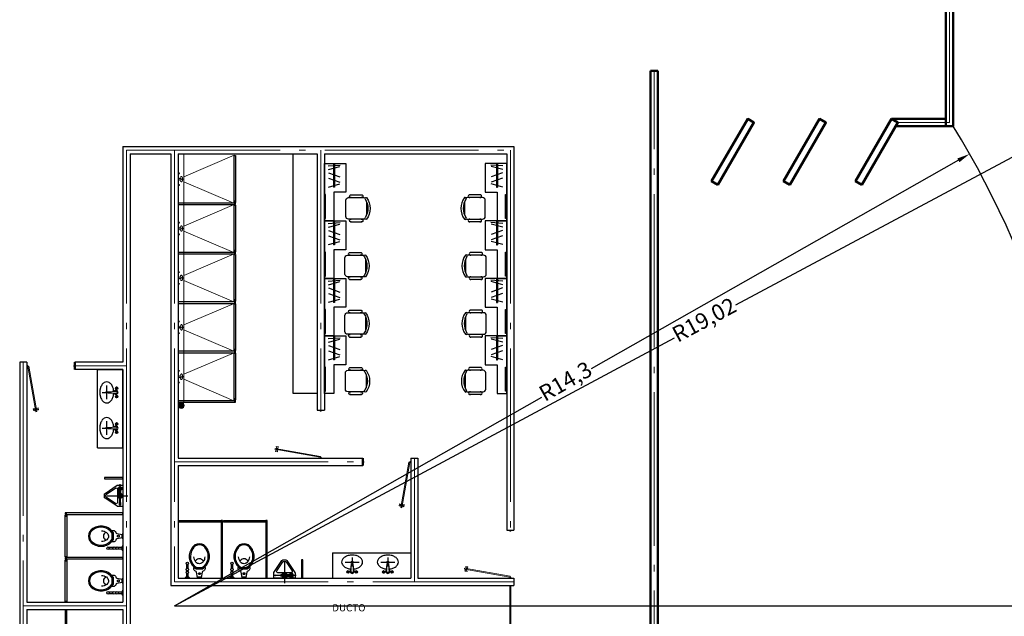
# Model space of a CAD drawing. Units: millimetres. Extents: x 1248.5 to 1320.6, y 800.5 to 885.1.
# Drawn here: x 1267.2 to 1282.6, y 866.8 to 876.1 of the extents above; entities that cross this region are included whole.
import ezdxf

# ---------------------------------------------------------------- set-up
doc = ezdxf.new("R2010")
doc.units = ezdxf.units.MM
doc.linetypes.add('ACAD_ISO04W100', pattern=[30, 24, -3, 0, -3])
doc.layers.get('0').update_dxf_attribs({"lineweight": 5})
for name, color, linetype, lineweight in [('canceleria', 3, 'Continuous', 15), ('cotas', 2, 'Continuous', 5), ('ejes', 1, 'ACAD_ISO04W100', 5), ('muros', 5, 'Continuous', 50), ('piso', 5, 'Continuous', 30)]:
    doc.layers.add(name, color=color, linetype=linetype, lineweight=lineweight)
doc.layers.add('muebles', color=6, linetype='Continuous')
doc.styles.get("Standard").update_dxf_attribs({"font": 'arial.ttf', "height": 0.25})
doc.dimstyles.new('ISO-25', dxfattribs={"dimtxt": 0.25, "dimasz": 0.2, "dimexe": 1.25, "dimexo": 0.625, "dimgap": 0, "dimtad": 0, "dimtxsty": 'Standard', "dimcen": 0, "dimse1": 1, "dimse2": 1, "dimadec": 0, "dimazin": 0, "dimtfac": 1, "dimtmove": 0, "dimatfit": 2, "dimfxl": 1, "dimarcsym": 0})

# ---------------------------------------------------------------- blocks, each defined once
blk = doc.blocks.new('lavabos')
at = {"layer": 'muebles'}
for p, q in [((-0.816, 0), (0, 0)), ((-0.816, 0), (-0.816, -0.263)), ((0, 0), (0, -0.263)), ((-0.682, -0.095), (-0.538, -0.095)), ((-0.61, -0.049), (-0.61, -0.141)), ((-0.31, -0.095), (-0.166, -0.095)), ((-0.238, -0.049), (-0.238, -0.141)), ((-0.665, -0.198), (-0.656, -0.198)), ((-0.655, -0.197), (-0.662, -0.192)), ((-0.655, -0.2), (-0.662, -0.205)), ((-0.657, -0.188), (-0.654, -0.196)), ((-0.657, -0.209), (-0.654, -0.2)), ((-0.653, -0.196), (-0.65, -0.188)), ((-0.653, -0.2), (-0.65, -0.209)), ((-0.645, -0.192), (-0.652, -0.197)), ((-0.645, -0.205), (-0.652, -0.2)), ((-0.651, -0.198), (-0.643, -0.198)), ((-0.623, -0.195), (-0.617, -0.111)), ((-0.617, -0.111), (-0.604, -0.111)), ((-0.603, -0.117), (-0.617, -0.117)), ((-0.604, -0.111), (-0.598, -0.195)), ((-0.569, -0.198), (-0.578, -0.198)), ((-0.576, -0.192), (-0.569, -0.197)), ((-0.576, -0.205), (-0.569, -0.2)), ((-0.567, -0.196), (-0.57, -0.188)), ((-0.567, -0.2), (-0.57, -0.209)), ((-0.563, -0.188), (-0.566, -0.196)), ((-0.563, -0.209), (-0.566, -0.2)), ((-0.565, -0.197), (-0.558, -0.192)), ((-0.556, -0.198), (-0.565, -0.198)), ((-0.565, -0.2), (-0.558, -0.205)), ((-0.292, -0.198), (-0.284, -0.198)), ((-0.283, -0.197), (-0.29, -0.192)), ((-0.283, -0.2), (-0.29, -0.205)), ((-0.285, -0.188), (-0.282, -0.196)), ((-0.285, -0.209), (-0.282, -0.2)), ((-0.281, -0.196), (-0.278, -0.188)), ((-0.281, -0.2), (-0.278, -0.209)), ((-0.273, -0.192), (-0.28, -0.197)), ((-0.273, -0.205), (-0.28, -0.2)), ((-0.279, -0.198), (-0.271, -0.198)), ((-0.251, -0.195), (-0.245, -0.111)), ((-0.245, -0.111), (-0.232, -0.111)), ((-0.231, -0.117), (-0.245, -0.117)), ((-0.232, -0.111), (-0.226, -0.195)), ((-0.197, -0.198), (-0.206, -0.198)), ((-0.204, -0.192), (-0.196, -0.197)), ((-0.204, -0.205), (-0.196, -0.2)), ((-0.195, -0.196), (-0.198, -0.188)), ((-0.195, -0.2), (-0.198, -0.209)), ((-0.191, -0.188), (-0.194, -0.196)), ((-0.191, -0.209), (-0.194, -0.2)), ((-0.193, -0.197), (-0.186, -0.192)), ((-0.193, -0.2), (-0.186, -0.205)), ((-0.184, -0.198), (-0.192, -0.198)), ((-0.816, -0.263), (0, -0.263))]:
    blk.add_line(p, q, dxfattribs=at)
for centre, radius in [((-0.61, -0.095), 0.00876), ((-0.238, -0.095), 0.00876), ((-0.654, -0.198), 0.0131), ((-0.567, -0.198), 0.0131), ((-0.282, -0.198), 0.0131), ((-0.195, -0.198), 0.0131)]:
    blk.add_circle(centre, radius, dxfattribs=at)
for centre, radius, start, end in [((-0.67, -0.095), 0.0501, 148.2498, 180), ((-0.67, -0.095), 0.0501, 180, 211.7502), ((-0.641, -0.113), 0.0836, 123.7966, 148.2498), ((-0.622, -0.141), 0.117, 105.4964, 123.7966), ((-0.61, -0.185), 0.163, 90, 105.4964), ((-0.61, -0.185), 0.163, 74.5036, 90), ((-0.598, -0.141), 0.117, 56.2034, 74.5036), ((-0.579, -0.113), 0.0836, 31.7502, 56.2034), ((-0.551, -0.095), 0.0501, 0, 31.7502), ((-0.551, -0.095), 0.0501, 328.2498, 360), ((-0.298, -0.095), 0.0501, 148.2498, 180), ((-0.298, -0.095), 0.0501, 180, 211.7502), ((-0.269, -0.113), 0.0836, 123.7966, 148.2498), ((-0.25, -0.141), 0.117, 105.4964, 123.7966), ((-0.238, -0.185), 0.163, 90, 105.4964), ((-0.238, -0.185), 0.163, 74.5036, 90), ((-0.226, -0.141), 0.117, 56.2034, 74.5036), ((-0.207, -0.113), 0.0836, 31.7502, 56.2034), ((-0.179, -0.095), 0.0501, 0, 31.7502), ((-0.179, -0.095), 0.0501, 328.2498, 360), ((-0.641, -0.077), 0.0836, 211.7502, 236.2034), ((-0.622, -0.05), 0.117, 236.2034, 254.5036), ((-0.654, -0.198), 0.011, 144, 180), ((-0.654, -0.198), 0.011, 216, 252), ((-0.654, -0.198), 0.011, 72, 108), ((-0.654, -0.198), 0.00219, 144, 180), ((-0.654, -0.198), 0.00219, 216, 252), ((-0.61, -0.005), 0.163, 254.5036, 266.3851), ((-0.654, -0.198), 0.00219, 72, 108), ((-0.654, -0.198), 0.00219, 288, 324), ((-0.654, -0.198), 0.00219, 0, 36), ((-0.654, -0.198), 0.011, 288, 324), ((-0.654, -0.198), 0.011, 0, 36), ((-0.61, -0.191), 0.0219, 119.795, 60.205), ((-0.61, -0.191), 0.0131, 154.0263, 25.9737), ((-0.61, -0.005), 0.163, 273.6149, 285.4964), ((-0.567, -0.198), 0.011, 144, 180), ((-0.567, -0.198), 0.011, 216, 252), ((-0.567, -0.198), 0.011, 72, 108), ((-0.567, -0.198), 0.00219, 144, 180), ((-0.567, -0.198), 0.00219, 216, 252), ((-0.598, -0.05), 0.117, 285.4964, 303.7966), ((-0.567, -0.198), 0.00219, 72, 108), ((-0.567, -0.198), 0.00219, 288, 324), ((-0.567, -0.198), 0.00219, 0, 36), ((-0.567, -0.198), 0.011, 288, 324), ((-0.567, -0.198), 0.011, 360, 36), ((-0.579, -0.077), 0.0836, 303.7966, 328.2498), ((-0.269, -0.077), 0.0836, 211.7502, 236.2034), ((-0.25, -0.05), 0.117, 236.2034, 254.5036), ((-0.282, -0.198), 0.011, 144, 180), ((-0.282, -0.198), 0.011, 216, 252), ((-0.282, -0.198), 0.011, 72, 108), ((-0.282, -0.198), 0.00219, 144, 180), ((-0.282, -0.198), 0.00219, 216, 252), ((-0.238, -0.005), 0.163, 254.5036, 266.3851), ((-0.282, -0.198), 0.00219, 72, 108), ((-0.282, -0.198), 0.00219, 288, 324), ((-0.282, -0.198), 0.00219, 0, 36), ((-0.282, -0.198), 0.011, 288, 324), ((-0.282, -0.198), 0.011, 0, 36), ((-0.238, -0.191), 0.0219, 119.795, 60.205), ((-0.238, -0.191), 0.0131, 154.0263, 25.9737), ((-0.238, -0.005), 0.163, 273.6149, 285.4964), ((-0.195, -0.198), 0.011, 144, 180), ((-0.195, -0.198), 0.011, 216, 252), ((-0.195, -0.198), 0.011, 72, 108), ((-0.195, -0.198), 0.00219, 144, 180), ((-0.195, -0.198), 0.00219, 216, 252), ((-0.226, -0.05), 0.117, 285.4964, 303.7966), ((-0.195, -0.198), 0.00219, 72, 108), ((-0.195, -0.198), 0.00219, 288, 324), ((-0.195, -0.198), 0.00219, 0, 36), ((-0.195, -0.198), 0.011, 288, 324), ((-0.195, -0.198), 0.011, 360, 36), ((-0.207, -0.077), 0.0836, 303.7966, 328.2498)]:
    blk.add_arc(centre, radius, start, end, dxfattribs=at)
blk = doc.blocks.new('wc')
at = {"layer": 'muebles'}
for points in [[(0.016, 0.067), (0.198, 0.067, 0.428763), (0.317, 0.634, 0.605257), (-0.103, 0.634, 0.43184)], [(-0.165, -0.197), (-0.165, -0.184, 0.257907), (-0.29, -0.184), (-0.29, -0.197)], [(0.17, -0.197), (0.17, -0.184, 0.257907), (0.044, -0.184), (0.044, -0.197)]]:
    blk.add_lwpolyline(points, format="xyb", close=True, dxfattribs=at)
for points in [[(0.025, 0.099), (0.189, 0.099, 0.423126), (0.29, 0.617, 0.6118), (-0.076, 0.617, 0.426298), (0.025, 0.099)], [(0.259, 0.398, -0.128695), (0.214, 0.262, -0.502468), (0.007, 0.252, -0.138816), (-0.045, 0.398, -0.138816)], [(0.221, 0.274, 0.012217), (0.214, 0.286, 0.502468), (0.007, 0.296, 0.023025), (-0.007, 0.274, 0.023025)], [(0.057, -0.178), (0.031, -0.031, 0.291817), (0, 0, -0.351947), (-0.051, 0.063), (-0.051, 0.098), (-0.037, 0.106)], [(0.255, 0.11), (0.265, 0.105), (0.265, 0.063, -0.351947), (0.214, 0, 0.291817), (0.183, -0.031), (0.157, -0.178)]]:
    blk.add_lwpolyline(points, format="xyb", dxfattribs=at)
for points in [[(-0.208, 0.072), (-0.208, 0.185), (-0.246, 0.185), (-0.246, 0.072)], [(-0.246, 0.017), (-0.246, -0.008)], [(-0.208, -0.008), (-0.208, 0.017)], [(-0.246, -0.063), (-0.246, -0.169)], [(-0.208, -0.169), (-0.208, -0.063)]]:
    blk.add_lwpolyline(points, dxfattribs=at)
for centre, radius in [((-0.227, 0.218), 0.0334), ((-0.227, 0.045), 0.0334), ((-0.227, -0.035), 0.0334), ((0.107, -0.071), 0.0272)]:
    blk.add_circle(centre, radius, dxfattribs=at)
blk = doc.blocks.new('mingitorios')
at = {"layer": 'muebles'}
for p, q in [((-0.0532, 0.0585), (-0.0532, -0.087)), ((0.0283, -0.0317), (-0.1247, -0.0317)), ((-0.0394, -0.0238), (-0.0341, -0.0238)), ((-0.0394, -0.0396), (-0.0341, -0.0396)), ((-0.0341, -0.0258), (-0.0166, -0.0258)), ((-0.0341, -0.0376), (-0.0166, -0.0376)), ((-0.0118, -0.0258), (-0.0077, -0.0258)), ((-0.0118, -0.0376), (-0.0077, -0.0376)), ((-0.0063, -0.0424), (-0.0063, -0.0488)), ((-0.0004, -0.0132), (-0.0004, -0.0537)), ((0.0056, -0.0424), (0.0056, -0.0488))]:
    blk.add_line(p, q, dxfattribs=at)
blk.add_lwpolyline([(-0.1277, -0.0515), (-0.1277, -0.0163, -0.148808), (-0.1262, -0.0114), (-0.0703, 0.0719, -0.249996), (-0.063, 0.0758), (-0.0434, 0.0758, -0.249996), (-0.0361, 0.0719), (0.0198, -0.0114, -0.148808), (0.0213, -0.0163), (0.0213, -0.0515), (-0.1277, -0.0515)], format="xyb", dxfattribs=at)
for points in [[(-0.0415, 0.0618), (0, 0, -0.600005), (-0.0073, -0.0136), (-0.0991, -0.0136, -0.600005), (-0.1064, 0), (-0.0649, 0.0618, -0.249996), (-0.0577, 0.0657), (-0.0487, 0.0657, -0.249996)], [(-0.082, -0.0334), (-0.1148, -0.0343, -0.421553), (-0.117, -0.0321), (-0.117, -0.0313, -0.421553), (-0.1148, -0.0291), (-0.082, -0.0299)], [(-0.0433, -0.0455), (-0.0631, -0.0455, -0.414214), (-0.067, -0.0416), (-0.067, -0.0218, -0.414214), (-0.0631, -0.0179), (-0.0433, -0.0179, -0.414214), (-0.0394, -0.0218), (-0.0394, -0.0416, -0.414214)], [(-0.0473, -0.0416), (-0.0591, -0.0416, -0.414214), (-0.0631, -0.0376), (-0.0631, -0.0258, -0.414214), (-0.0591, -0.0218), (-0.0473, -0.0218, -0.414214), (-0.0433, -0.0258), (-0.0433, -0.0376, -0.414214)]]:
    blk.add_lwpolyline(points, format="xyb", close=True, dxfattribs=at)
for points in [[(-0.082, -0.0339), (-0.0793, -0.0339), (-0.0793, -0.0295), (-0.082, -0.0295)], [(-0.0763, -0.0361), (-0.0719, -0.0361), (-0.0719, -0.0273), (-0.0763, -0.0273)], [(-0.0166, -0.0396), (-0.0118, -0.0396), (-0.0118, -0.0238), (-0.0166, -0.0238)]]:
    blk.add_lwpolyline(points, close=True, dxfattribs=at)
for points in [[(-0.0763, -0.0299), (-0.0793, -0.0299)], [(-0.0763, -0.0334), (-0.0793, -0.0334)], [(-0.0719, -0.0284), (-0.067, -0.0284)], [(-0.067, -0.035), (-0.0719, -0.035)], [(-0.0341, -0.0238), (-0.0341, -0.0396)], [(0.0056, -0.021), (-0.0063, -0.021)], [(0.0056, -0.0424), (-0.0063, -0.0424)]]:
    blk.add_lwpolyline(points, dxfattribs=at)
for centre, start, end in [((0.022, -0.0317), 159.202, 200.798), ((-0.0227, -0.0317), 339.202, 20.798)]:
    blk.add_arc(centre, 0.0303, start, end, dxfattribs=at)
blk = doc.blocks.new('CAMERINO')
at = {"layer": 'muebles'}
for p, q in [((-0.122, 0.547), (0.128, 0.565)), ((-0.117, 0.469), (0.124, 0.534)), ((-0.01, 0.601), (-0.01, 0.101)), ((0.01, 0.601), (0.01, 0.101)), ((-0.114, 0.404), (0.121, 0.318)), ((-0.114, 0.29), (0.121, 0.205)), ((-0.117, 0.107), (0.124, 0.172)), ((0.01, 0.101), (-0.01, 0.101))]:
    blk.add_line(p, q, dxfattribs=at)
for points in [[(-0.2, -0.599), (-0.2, 0.601), (0.25, 0.601), (0.25, 0), (0, 0), (0, -0.599), (-0.2, -0.599)], [(-0.178, -0.05), (-0.198, -0.05), (-0.198, -0.55), (-0.178, -0.55), (-0.178, -0.05)]]:
    blk.add_lwpolyline(points, dxfattribs=at)
blk = doc.blocks.new('CHAIR7')
for p, q in [((20, 12), (3, 12)), ((5.125, 15.041986), (17.875, 15.041986)), ((0, 9), (0, -9)), ((23, -7.440115), (23, 7.440115)), ((3, -12), (20, -12)), ((5.125, -15), (17.875, -15))]:
    blk.add_line(p, q)
for centre, radius, start, end in [((3, 9), 3, 90, 180), ((5.5625, 13.541986), 1.5625, 73.739795, 286.260205), ((17.4375, 13.541986), 1.5625, 253.739795, 106.260205), ((20, 9), 3, 62.415559, 90), ((22.344677, 11.120498), 1.096801, 53.309935, 212.027413), ((7, 0), 20, 323.130102, 36.869898), ((4.823592, 0), 19.640192, 327.575753, 32.424247), ((3, -9), 3, 180, 270), ((22.344677, -11.120498), 1.096801, 147.972587, 306.690065), ((5.5625, -13.5), 1.5625, 73.739795, 286.260205), ((17.4375, -13.5), 1.5625, 253.739795, 106.260205), ((20, -9), 3, 270, 297.584441)]:
    blk.add_arc(centre, radius, start, end)
blk = doc.blocks.new('*D180')
at = {"layer": 'cotas', "color": 0, "lineweight": -2, "transparency": 16777216}
for p, q in [((1269.61, 866.981), (1283.441, 866.981)), ((1298.356, 866.981), (1284.525, 866.981))]:
    blk.add_line(p, q, dxfattribs=at)
at = {"layer": 'cotas', "color": 0, "transparency": 16777216}
blk.add_solid([(1298.356, 867.015), (1298.356, 866.948), (1298.556, 866.981)], dxfattribs=at)
at = {"layer": 'Defpoints', "color": 0, "transparency": 16777216}
for p in [(1269.61, 866.981), (1298.556, 866.981)]:
    blk.add_point(p, dxfattribs=at)
at = {"layer": 'cotas', "color": 0, "transparency": 16777216, "insert": (1283.983, 866.981), "char_height": 0.25, "attachment_point": 5}
blk.add_mtext('R28,95', dxfattribs=at)
blk = doc.blocks.new('*D159')
at = {"layer": 'cotas', "color": 0, "lineweight": -2, "transparency": 16777216}
for p, q in [((1281.864, 873.947), (1276.123, 870.684)), ((1269.61, 866.981), (1275.35, 870.245))]:
    blk.add_line(p, q, dxfattribs=at)
at = {"layer": 'cotas', "color": 0, "transparency": 16777216}
blk.add_solid([(1281.847, 873.976), (1281.88, 873.918), (1282.038, 874.046)], dxfattribs=at)
at = {"layer": 'Defpoints', "color": 0, "transparency": 16777216}
for p in [(1282.038, 874.046), (1269.61, 866.981)]:
    blk.add_point(p, dxfattribs=at)
at = {"layer": 'cotas', "color": 0, "transparency": 16777216, "insert": (1275.737, 870.464), "char_height": 0.25, "attachment_point": 5, "rotation": 29.6137}
blk.add_mtext('R14,3', dxfattribs=at)
blk = doc.blocks.new('*D181')
at = {"layer": 'cotas', "color": 0, "lineweight": -2, "transparency": 16777216}
for p, q in [((1286.199, 875.869), (1278.381, 871.68)), ((1269.61, 866.981), (1277.428, 871.17))]:
    blk.add_line(p, q, dxfattribs=at)
at = {"layer": 'cotas', "color": 0, "transparency": 16777216}
blk.add_solid([(1286.184, 875.898), (1286.215, 875.84), (1286.376, 875.963)], dxfattribs=at)
at = {"layer": 'Defpoints', "color": 0, "transparency": 16777216}
for p in [(1286.376, 875.963), (1269.61, 866.981)]:
    blk.add_point(p, dxfattribs=at)
at = {"layer": 'cotas', "color": 0, "transparency": 16777216, "insert": (1277.904, 871.425), "char_height": 0.25, "attachment_point": 5, "rotation": 28.1789}
blk.add_mtext('R19,02', dxfattribs=at)

msp = doc.modelspace()

# ---------------------------------------------------------------- hatches: boundary and pattern name
h = msp.add_hatch()
h.set_pattern_fill('LINE', color=256, scale=0.004521, angle=90, style=0)
h.set_pattern_definition([(90, (1244.486924, 837.320523), (-0.0143546965, 9e-19), [])])
edge = h.paths.add_edge_path()
edge.add_arc((1269.717, 870.112), 0.0362, 0, 360)

# ---------------------------------------------------------------- linework, layer by layer
msp.add_line((1269.756, 874.05), (1269.756, 870.165))
for points in [[(1270.543, 874.028), (1269.756, 873.691)], [(1269.756, 873.613), (1270.538, 873.278)], [(1270.543, 873.255), (1269.756, 872.918)], [(1269.756, 872.841), (1270.538, 872.505)], [(1270.543, 872.483), (1269.756, 872.146)], [(1269.756, 872.068), (1270.538, 871.733)], [(1270.543, 871.71), (1269.756, 871.373)], [(1269.756, 871.296), (1270.538, 870.96)], [(1270.543, 870.938), (1269.756, 870.601)], [(1269.756, 870.523), (1270.538, 870.188)]]:
    msp.add_lwpolyline(points)
at = {"const_width": 0.00723}
for points in [[(1269.666, 873.744), (1269.694, 873.744), (1269.686, 873.744), (1269.686, 873.73), (1269.686, 873.744), (1269.686, 873.758)], [(1269.666, 873.561), (1269.694, 873.561), (1269.686, 873.561), (1269.686, 873.575), (1269.686, 873.561), (1269.686, 873.547)], [(1269.666, 872.972), (1269.694, 872.972), (1269.686, 872.972), (1269.686, 872.958), (1269.686, 872.972), (1269.686, 872.986)], [(1269.666, 872.789), (1269.694, 872.789), (1269.686, 872.789), (1269.686, 872.803), (1269.686, 872.789), (1269.686, 872.774)], [(1269.666, 872.199), (1269.694, 872.199), (1269.686, 872.199), (1269.686, 872.185), (1269.686, 872.199), (1269.686, 872.213)], [(1269.666, 872.016), (1269.694, 872.016), (1269.686, 872.016), (1269.686, 872.03), (1269.686, 872.016), (1269.686, 872.002)], [(1269.666, 871.427), (1269.694, 871.427), (1269.686, 871.427), (1269.686, 871.413), (1269.686, 871.427), (1269.686, 871.441)], [(1269.666, 871.244), (1269.694, 871.244), (1269.686, 871.244), (1269.686, 871.258), (1269.686, 871.244), (1269.686, 871.229)], [(1269.666, 870.654), (1269.694, 870.654), (1269.686, 870.654), (1269.686, 870.64), (1269.686, 870.654), (1269.686, 870.668)], [(1269.666, 870.471), (1269.694, 870.471), (1269.686, 870.471), (1269.686, 870.485), (1269.686, 870.471), (1269.686, 870.457)]]:
    msp.add_lwpolyline(points, dxfattribs=at)
for points in [[(1269.71, 873.643), (1269.666, 873.643), (1269.666, 873.663), (1269.71, 873.663, -1)], [(1269.71, 872.87), (1269.666, 872.87), (1269.666, 872.89), (1269.71, 872.89, -1)], [(1269.71, 872.098), (1269.666, 872.098), (1269.666, 872.118), (1269.71, 872.118, -1)], [(1269.71, 871.325), (1269.666, 871.325), (1269.666, 871.345), (1269.71, 871.345, -1)], [(1269.71, 870.553), (1269.666, 870.553), (1269.666, 870.573), (1269.71, 870.573, -1)]]:
    msp.add_lwpolyline(points, format="xyb", close=True)
for radius in [0.0452, 0.0362]:
    msp.add_circle((1269.717, 870.112), radius)
for centre, major_axis, start_param, end_param in [((1269.717, 873.653), (0, 0.0428), 1.807255, 7.617523), ((1269.72, 873.653), (0, -0.0428), -0.084271, 3.225864), ((1269.717, 872.88), (0, 0.0428), 1.807255, 7.617523), ((1269.72, 872.88), (0, -0.0428), -0.084271, 3.225864), ((1269.717, 872.108), (0, 0.0428), 1.807255, 7.617523), ((1269.72, 872.108), (0, -0.0428), -0.084271, 3.225864), ((1269.717, 871.335), (0, 0.0428), 1.807255, 7.617523), ((1269.72, 871.335), (0, -0.0428), -0.084271, 3.225864), ((1269.717, 870.563), (0, 0.0428), 1.807255, 7.617523), ((1269.72, 870.563), (0, -0.0428), -0.084271, 3.225864)]:
    msp.add_ellipse(centre, major_axis=major_axis, ratio=0.451041, start_param=start_param, end_param=end_param)
at = {"layer": 'canceleria'}
msp.add_line((1273.163, 868.515), (1273.17, 868.552), dxfattribs=at)
for points in [[(1267.303, 870.724), (1267.318, 870.724), (1267.318, 870.739), (1267.303, 870.739)], [(1267.318, 870.724), (1267.333, 870.727), (1267.458, 870.017), (1267.443, 870.015), (1267.318, 870.724)], [(1268.053, 870.724), (1268.038, 870.724), (1268.038, 870.739), (1268.053, 870.739)], [(1267.435, 870.059), (1267.438, 870.044), (1267.427, 870.042), (1267.424, 870.061), (1267.404, 870.063), (1267.41, 870.03), (1267.428, 870.039), (1267.424, 870.057), (1267.435, 870.059)], [(1267.45, 870.062), (1267.453, 870.047), (1267.464, 870.049), (1267.461, 870.067), (1267.478, 870.076), (1267.484, 870.043), (1267.465, 870.045), (1267.461, 870.064), (1267.45, 870.062)], [(1271.905, 870.038), (1271.905, 870.023), (1271.89, 870.023), (1271.89, 870.038)], [(1271.89, 869.303), (1271.892, 869.317), (1271.183, 869.442), (1271.18, 869.428), (1271.89, 869.303)], [(1271.218, 869.421), (1271.203, 869.424), (1271.201, 869.413), (1271.219, 869.409), (1271.222, 869.39), (1271.188, 869.396), (1271.197, 869.413), (1271.216, 869.41), (1271.218, 869.421)], [(1271.22, 869.436), (1271.205, 869.439), (1271.207, 869.45), (1271.226, 869.446), (1271.235, 869.464), (1271.201, 869.47), (1271.204, 869.45), (1271.222, 869.447), (1271.22, 869.436)], [(1271.905, 869.288), (1271.905, 869.303), (1271.89, 869.303), (1271.89, 869.288)], [(1272.553, 869.224), (1272.568, 869.224), (1272.568, 869.239), (1272.553, 869.239)], [(1273.288, 869.224), (1273.274, 869.227), (1273.148, 868.517), (1273.163, 868.515), (1273.288, 869.224)], [(1273.303, 869.224), (1273.288, 869.224), (1273.288, 869.239), (1273.303, 869.239)], [(1273.156, 868.562), (1273.154, 868.547), (1273.143, 868.549), (1273.146, 868.567), (1273.128, 868.576), (1273.123, 868.543), (1273.142, 868.545), (1273.145, 868.564), (1273.156, 868.562)], [(1273.171, 868.559), (1273.168, 868.544), (1273.18, 868.542), (1273.183, 868.561), (1273.202, 868.563), (1273.196, 868.53), (1273.179, 868.539), (1273.182, 868.557), (1273.171, 868.559)], [(1274.867, 868.163), (1274.867, 868.148), (1274.852, 868.148), (1274.852, 868.163)], [(1274.852, 867.428), (1274.855, 867.442), (1274.146, 867.567), (1274.143, 867.553), (1274.852, 867.428)], [(1274.183, 867.561), (1274.168, 867.564), (1274.17, 867.575), (1274.188, 867.571), (1274.197, 867.589), (1274.164, 867.595), (1274.166, 867.575), (1274.185, 867.572), (1274.183, 867.561)], [(1274.18, 867.546), (1274.165, 867.549), (1274.163, 867.538), (1274.182, 867.534), (1274.184, 867.515), (1274.151, 867.521), (1274.16, 867.538), (1274.178, 867.535), (1274.18, 867.546)], [(1274.867, 867.413), (1274.867, 867.428), (1274.852, 867.428), (1274.852, 867.413)], [(1274.852, 867.3), (1274.852, 867.285), (1274.867, 867.285), (1274.867, 867.3)], [(1274.852, 867.285), (1274.867, 867.285), (1274.867, 866.678), (1274.852, 866.678), (1274.852, 867.285)]]:
    msp.add_lwpolyline(points, dxfattribs=at)
at = {"layer": 'ejes', "ltscale": 0.1}
for p, q in [((1281.723, 874.538), (1281.723, 882.731)), ((1277.11, 858.619), (1277.11, 875.344)), ((1280.917, 874.538), (1281.723, 874.538)), ((1268.86, 874.106), (1268.86, 859.856)), ((1268.86, 874.106), (1274.86, 874.106)), ((1269.61, 874.106), (1269.61, 867.356)), ((1271.897, 874.106), (1271.897, 870.038)), ((1274.86, 874.106), (1274.86, 868.163)), ((1267.247, 870.788), (1267.247, 863.175)), ((1268.053, 870.731), (1268.86, 870.731)), ((1273.36, 869.288), (1273.36, 867.356)), ((1269.61, 869.231), (1272.553, 869.231)), ((1269.61, 867.356), (1274.916, 867.356)), ((1267.247, 866.981), (1268.86, 866.981))]:
    msp.add_line(p, q, dxfattribs=at)
at = {"layer": 'muebles'}
for p, q in [((1271.466, 870.3), (1271.466, 874.05)), ((1271.841, 870.3), (1271.466, 870.3))]:
    msp.add_line(p, q, dxfattribs=at)
for points in [[(1270.547, 873.289), (1270.543, 873.289), (1270.543, 874.02), (1270.566, 874.02), (1270.566, 873.289), (1270.562, 873.289)], [(1269.666, 873.255), (1270.566, 873.255), (1270.566, 873.278), (1269.666, 873.278), (1269.666, 873.255)], [(1270.547, 873.259), (1270.562, 873.259), (1270.562, 873.308), (1270.547, 873.308), (1270.547, 873.259)], [(1270.547, 872.516), (1270.543, 872.516), (1270.543, 873.248), (1270.566, 873.248), (1270.566, 872.516), (1270.562, 872.516)], [(1269.666, 872.483), (1270.566, 872.483), (1270.566, 872.505), (1269.666, 872.505), (1269.666, 872.483)], [(1270.547, 872.486), (1270.562, 872.486), (1270.562, 872.535), (1270.547, 872.535), (1270.547, 872.486)], [(1270.547, 871.744), (1270.543, 871.744), (1270.543, 872.475), (1270.566, 872.475), (1270.566, 871.744), (1270.562, 871.744)], [(1269.666, 871.71), (1270.566, 871.71), (1270.566, 871.733), (1269.666, 871.733), (1269.666, 871.71)], [(1270.547, 871.714), (1270.562, 871.714), (1270.562, 871.763), (1270.547, 871.763), (1270.547, 871.714)], [(1270.547, 870.971), (1270.543, 870.971), (1270.543, 871.703), (1270.566, 871.703), (1270.566, 870.971), (1270.562, 870.971)], [(1269.666, 870.938), (1270.566, 870.938), (1270.566, 870.96), (1269.666, 870.96), (1269.666, 870.938)], [(1270.547, 870.941), (1270.562, 870.941), (1270.562, 870.99), (1270.547, 870.99), (1270.547, 870.941)], [(1270.547, 870.199), (1270.543, 870.199), (1270.543, 870.93), (1270.566, 870.93), (1270.566, 870.199), (1270.562, 870.199)], [(1269.666, 870.165), (1270.566, 870.165), (1270.566, 870.188), (1269.666, 870.188), (1269.666, 870.165)], [(1270.547, 870.169), (1270.562, 870.169), (1270.562, 870.218), (1270.547, 870.218), (1270.547, 870.169)], [(1268.803, 868.989), (1268.517, 868.989), (1268.517, 868.967), (1268.803, 868.967), (1268.803, 868.989)], [(1268.803, 868.433), (1267.903, 868.433), (1267.903, 868.41), (1267.907, 868.41)], [(1267.922, 868.399), (1267.926, 868.399), (1267.926, 867.746), (1267.903, 867.746), (1267.903, 868.399), (1267.907, 868.399)], [(1267.922, 868.429), (1267.907, 868.429), (1267.907, 868.38), (1267.922, 868.38), (1267.922, 868.429)], [(1267.922, 868.41), (1268.803, 868.41), (1268.803, 868.433)], [(1270.33, 868.294), (1270.33, 868.29), (1269.677, 868.29), (1269.677, 868.313), (1270.33, 868.313), (1270.33, 868.309)], [(1270.36, 868.294), (1270.36, 868.309), (1270.311, 868.309), (1270.311, 868.294), (1270.36, 868.294)], [(1270.363, 867.413), (1270.363, 868.313), (1270.341, 868.313), (1270.341, 868.309)], [(1270.341, 868.294), (1270.341, 867.413), (1270.363, 867.413)], [(1271.027, 868.294), (1271.027, 868.29), (1270.375, 868.29), (1270.375, 868.313), (1271.027, 868.313), (1271.027, 868.309)], [(1271.057, 868.294), (1271.057, 868.309), (1271.008, 868.309), (1271.008, 868.294), (1271.057, 868.294)], [(1271.061, 867.413), (1271.061, 868.313), (1271.038, 868.313), (1271.038, 868.309)], [(1271.038, 868.294), (1271.038, 867.413), (1271.061, 867.413)], [(1268.803, 867.735), (1267.903, 867.735), (1267.903, 867.713), (1267.907, 867.713)], [(1267.922, 867.731), (1267.907, 867.731), (1267.907, 867.683), (1267.922, 867.683), (1267.922, 867.731)], [(1267.922, 867.713), (1268.803, 867.713), (1268.803, 867.735)], [(1267.922, 867.701), (1267.926, 867.701), (1267.926, 867.049), (1267.903, 867.049), (1267.903, 867.701), (1267.907, 867.701)], [(1271.617, 867.413), (1271.617, 867.699), (1271.595, 867.699), (1271.595, 867.413), (1271.617, 867.413)], [(1267.922, 866.261), (1267.926, 866.261), (1267.926, 866.914), (1267.903, 866.914), (1267.903, 866.261), (1267.907, 866.261)]]:
    msp.add_lwpolyline(points, dxfattribs=at)
for centre in [(1270.555, 873.3), (1270.555, 873.266), (1270.555, 872.528), (1270.555, 872.494), (1270.555, 871.755), (1270.555, 871.721), (1270.555, 870.983), (1270.555, 870.949), (1270.555, 870.21), (1270.555, 870.176), (1267.915, 868.421), (1267.915, 868.388), (1270.318, 868.301), (1270.352, 868.301), (1271.016, 868.301), (1271.05, 868.301), (1267.915, 867.724), (1267.915, 867.69)]:
    msp.add_circle(centre, 0.00375, dxfattribs=at)
at = {"layer": 'muros'}
for p, q in [((1281.78, 874.481), (1281.78, 882.788)), ((1281.667, 874.481), (1281.667, 877.913)), ((1277.053, 858.619), (1277.053, 875.344)), ((1277.053, 875.344), (1277.166, 875.344)), ((1277.166, 858.619), (1277.166, 875.344)), ((1280.82, 874.594), (1281.667, 874.594)), ((1280.885, 874.481), (1281.78, 874.481)), ((1268.053, 870.788), (1268.053, 870.675)), ((1272.553, 869.288), (1272.553, 869.175))]:
    msp.add_line(p, q, dxfattribs=at)
for points in [[(1278.105, 873.563), (1278.007, 873.62), (1278.57, 874.594), (1278.667, 874.538), (1278.105, 873.563)], [(1279.23, 873.563), (1279.132, 873.62), (1279.695, 874.594), (1279.792, 874.538), (1279.23, 873.563)], [(1280.355, 873.563), (1280.257, 873.62), (1280.82, 874.594), (1280.917, 874.538), (1280.355, 873.563)]]:
    msp.add_lwpolyline(points, dxfattribs=at)
at = {"layer": 'piso'}
for p, q in [((1268.803, 874.163), (1268.803, 870.788)), ((1268.803, 874.163), (1274.916, 874.163)), ((1268.916, 874.05), (1268.916, 859.913)), ((1268.916, 874.05), (1269.553, 874.05)), ((1269.553, 874.05), (1269.553, 867.3)), ((1269.666, 874.05), (1269.666, 869.288)), ((1269.666, 874.05), (1271.841, 874.05)), ((1271.841, 874.05), (1271.841, 870.038)), ((1271.953, 874.05), (1274.803, 874.05)), ((1271.953, 874.05), (1271.953, 870.038)), ((1274.803, 874.05), (1274.803, 868.163)), ((1274.916, 874.163), (1274.916, 868.163)), ((1267.191, 870.788), (1267.191, 863.175)), ((1267.303, 870.788), (1267.191, 870.788)), ((1267.303, 870.788), (1267.303, 867.038)), ((1268.803, 870.788), (1268.053, 870.788)), ((1268.803, 870.675), (1268.053, 870.675)), ((1268.803, 870.675), (1268.803, 867.038)), ((1271.841, 870.038), (1271.953, 870.038)), ((1269.666, 869.288), (1272.553, 869.288)), ((1273.303, 869.288), (1273.303, 867.413)), ((1273.303, 869.288), (1273.416, 869.288)), ((1273.416, 869.288), (1273.416, 867.413)), ((1269.666, 869.175), (1269.666, 867.413)), ((1269.666, 869.175), (1272.553, 869.175)), ((1274.803, 868.163), (1274.916, 868.163)), ((1269.666, 867.413), (1273.303, 867.413)), ((1273.416, 867.413), (1274.916, 867.413)), ((1274.916, 867.413), (1274.916, 867.3)), ((1269.553, 867.3), (1274.916, 867.3)), ((1267.303, 867.038), (1268.803, 867.038)), ((1267.303, 866.925), (1268.803, 866.925)), ((1267.303, 866.925), (1267.303, 863.175)), ((1268.803, 866.925), (1268.803, 863.288))]:
    msp.add_line(p, q, dxfattribs=at)
msp.add_arc((1269.61, 866.981), 14.296, 328.356, 31.644, dxfattribs=at)

# ---------------------------------------------------------------- block references
at = {"layer": 'muebles'}
for name, p, xscale, yscale, zscale in [('CAMERINO', (1272.103, 873.449), 0.75, 0.75, 0.75), ('CAMERINO', (1274.653, 873.449), -0.75, 0.75, 0.75), ('CAMERINO', (1272.103, 872.549), 0.75, 0.75, 0.75), ('CAMERINO', (1274.653, 872.549), -0.75, 0.75, 0.75), ('CAMERINO', (1272.103, 871.649), 0.75, 0.75, 0.75), ('CAMERINO', (1274.653, 871.649), -0.75, 0.75, 0.75), ('CAMERINO', (1272.103, 870.749), 0.75, 0.75, 0.75), ('CAMERINO', (1274.653, 870.749), -0.75, 0.75, 0.75), ('wc', (1269.939, 867.523), 0.5625, 0.5625, 0.5625), ('wc', (1270.637, 867.523), 0.5625, 0.5625, 0.5625), ('lavabos', (1273.303, 867.807), 1.5, 1.5, 1.5), ('mingitorios', (1271.448, 867.528), 2.25, 2.25, 2.25)]:
    msp.add_blockref(name, p, dxfattribs=dict(at, xscale=xscale, yscale=yscale, zscale=zscale))
for name, p, xscale, yscale, zscale, rotation in [('CHAIR7', (1272.289, 873.195), -0.01406249999996589, 0.01406249999996589, 0.01406249999999998, 180), ('CHAIR7', (1274.468, 873.195), 0.01406250000013642, 0.01406250000013642, 0.01406250000013642, 180), ('CHAIR7', (1272.274, 872.295), -0.01406249999996589, 0.01406249999996589, 0.01406249999999998, 180), ('CHAIR7', (1274.483, 872.295), 0.01406250000013642, 0.01406250000013642, 0.01406250000013642, 180), ('CHAIR7', (1272.274, 871.395), -0.01406249999996589, 0.01406249999996589, 0.01406249999999998, 180), ('CHAIR7', (1274.483, 871.395), 0.01406250000013642, 0.01406250000013642, 0.01406250000013642, 180), ('lavabos', (1268.409, 870.675), 1.5, 1.5, 1.5, 90), ('CHAIR7', (1272.281, 870.495), -0.01406249999996589, 0.01406249999996589, 0.01406249999999998, 180), ('CHAIR7', (1274.475, 870.495), 0.01406250000013642, 0.01406250000013642, 0.01406250000013642, 180), ('mingitorios', (1268.687, 868.82), 2.25, 2.25, 2.25, 90), ('wc', (1268.693, 868.009), 0.5625, 0.5625, 0.5625, 90), ('wc', (1268.693, 867.311), 0.5625, 0.5625, 0.5625, 90)]:
    msp.add_blockref(name, p, dxfattribs=dict(at, xscale=xscale, yscale=yscale, zscale=zscale, rotation=rotation))

# ---------------------------------------------------------------- texts
at = {"insert": (1272.076, 867.006), "char_height": 0.1125, "width": 0.74049, "attachment_point": 1}
msp.add_mtext('DUCTO', dxfattribs=at)

# ---------------------------------------------------------------- dimensions: what is measured, and where the dimension line sits
at = {"layer": 'cotas'}
for mpoint, picture, middle in [((1286.376, 875.963), '*D181', (1277.904, 871.425)), ((1282.038, 874.046), '*D159', (1275.737, 870.464)), ((1298.556, 866.981), '*D180', (1283.983, 866.981))]:
    dim = msp.add_radius_dim(center=(1269.61, 866.981), mpoint=mpoint, dimstyle='ISO-25', dxfattribs=at)
    dim.commit()
    dim.dimension.update_dxf_attribs({"geometry": picture, "text_midpoint": middle})

doc.saveas('drawing.dxf')
